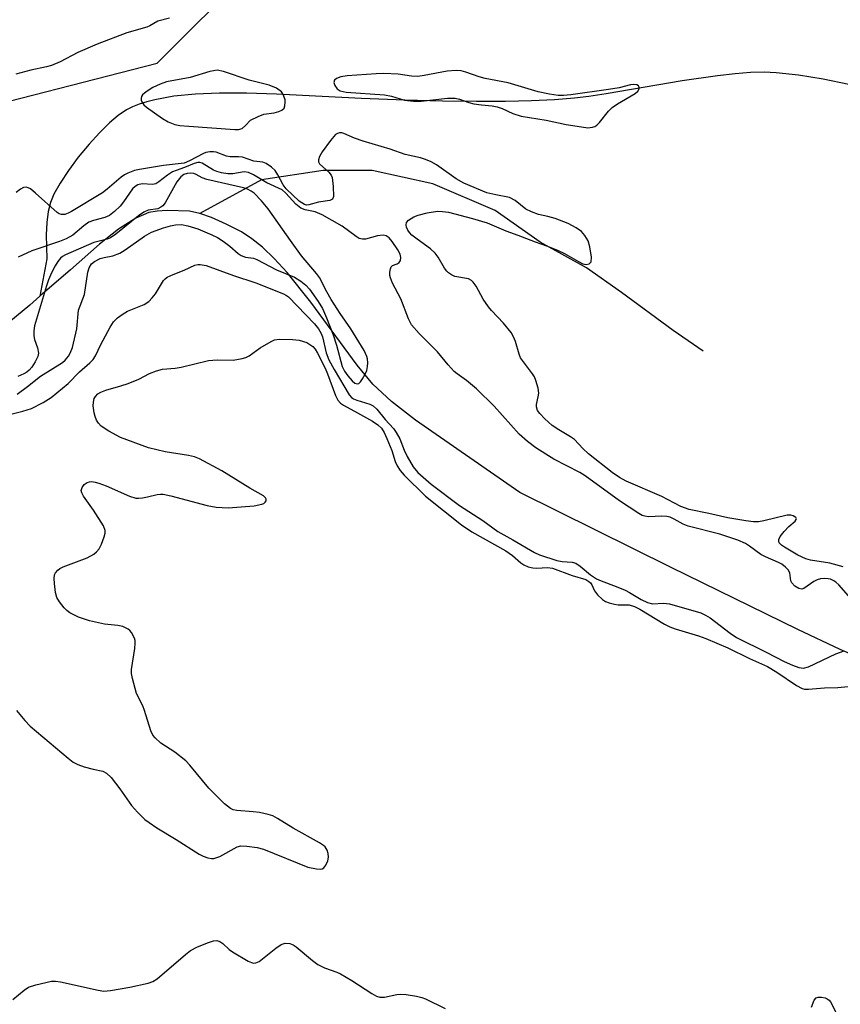
# Model space of a CAD drawing. Units: inches. Extents: x 1243772 to 1249772, y 597451 to 601451.
# Drawn here: x 1247485 to 1247668, y 598567 to 598786 of the extents above; entities that cross this region are included whole.
import ezdxf

# ---------------------------------------------------------------- set-up
doc = ezdxf.new("R2010")
doc.units = ezdxf.units.IN
doc.header["$MEASUREMENT"] = 0
for name, color, linetype in [('HYDRO-Single Line Stream', 4, 'Continuous'), ('NTRL-Trees', 3, 'Continuous'), ('Undefined', 1, 'Continuous')]:
    doc.layers.add(name, color=color, linetype=linetype)

msp = doc.modelspace()

# ---------------------------------------------------------------- linework, layer by layer
at = {"layer": 'HYDRO-Single Line Stream'}
for points in [[(1247669.76, 598771.73), (1247664.07, 598772.9), (1247658.52, 598773.79), (1247653.58, 598774.33), (1247650.89, 598774.43), (1247647.87, 598774.36), (1247644.44, 598774.11), (1247640.52, 598773.68), (1247632.63, 598772.52), (1247615.75, 598769.61), (1247611.89, 598769.04), (1247608.65, 598768.66), (1247604.21, 598768.31), (1247599.13, 598768.08), (1247593.34, 598767.96), (1247586.84, 598767.94), (1247579.29, 598768.03), (1247570.92, 598768.25), (1247561.23, 598768.62), (1247552.46, 598769.02), (1247542.29, 598769.56), (1247535.67, 598769.79), (1247529.67, 598769.8), (1247524.31, 598769.58), (1247519.44, 598769.1), (1247515.25, 598768.34), (1247513.45, 598767.88), (1247511.78, 598767.34), (1247510.24, 598766.71), (1247508.91, 598766.04), (1247507.08, 598764.81), (1247505.13, 598763.16), (1247502.91, 598760.99), (1247500.6, 598758.44), (1247498.2, 598755.5), (1247496.03, 598752.57), (1247494.15, 598749.72), (1247492.76, 598747.28), (1247492.03, 598745.47), (1247491.5, 598743.41), (1247491.17, 598740.98), (1247491.03, 598738.23), (1247491.18, 598732.92), (1247489.65, 598724.56)], [(1247637.34, 598712.33), (1247630.64, 598716.96), (1247619.14, 598725.42), (1247611.38, 598730.89), (1247601.03, 598736.6), (1247591.04, 598743.65), (1247577.17, 598749.63), (1247563.59, 598752.6), (1247552.68, 598752.57), (1247538.99, 598750.47), (1247525.25, 598742.97)], [(1247525.25, 598742.97), (1247522.94, 598743.48), (1247518, 598743.66), (1247515.74, 598743.51), (1247513.89, 598743.19), (1247510.99, 598741.97), (1247507.15, 598739.49), (1247502.92, 598736.12), (1247496.46, 598730.46), (1247489.65, 598724.56)], [(1247677.68, 598641.61), (1247667.84, 598645.84), (1247658.39, 598650.32), (1247630.18, 598664.15), (1247596.47, 598680.81), (1247573.29, 598696.94), (1247567.93, 598701.13), (1247563.8, 598704.97), (1247560.25, 598709.2), (1247550, 598723.21), (1247544.7, 598729.85), (1247541.82, 598732.99), (1247539.21, 598735.48), (1247536.87, 598737.36), (1247534.54, 598738.87), (1247531.13, 598740.62), (1247527.84, 598742.06), (1247525.25, 598742.97)], [(1247489.65, 598724.56), (1247487.39, 598722.59), (1247481.45, 598717.7)]]:
    msp.add_lwpolyline(points, dxfattribs=at)
at = {"layer": 'NTRL-Trees'}
msp.add_polyline3d([(1247302.76, 598972.66, 0), (1247294.33, 598926.92, 0), (1247323.22, 598906.46, 0), (1247323.22, 598884.8, 0), (1247316, 598859.53, 0), (1247324.42, 598836.66, 0), (1247347.29, 598814.99, 0), (1247423.11, 598780.09, 0), (1247468.85, 598764.45, 0), (1247515.79, 598776.48, 0), (1247556.71, 598817.4, 0), (1247573.56, 598861.93, 0), (1247545.87, 598898.04, 0), (1247507.36, 598914.89, 0), (1247452, 598943.77, 0), (1247448.39, 598967.85, 0), (1247420.71, 598985.9, 0), (1247360.53, 598995.53, 0), (1247323.22, 598990.71, 0)], close=True, dxfattribs=at)
at = {"layer": 'Undefined'}
for points, elevation in [([(1247518.48, 598786.52), (1247515.87, 598785.85), (1247514.13, 598784.81), (1247513.42, 598784.47), (1247509.04, 598783.19), (1247502.41, 598780.73), (1247498.07, 598778.86), (1247494.15, 598776.8), (1247492.26, 598775.96), (1247491.12, 598775.64), (1247487.64, 598774.94), (1247484.28, 598774.03)], 526), ([(1247668.5, 598664.3), (1247665.49, 598665.09), (1247661.24, 598665.78), (1247660.2, 598666.04), (1247658.37, 598666.87), (1247655.4, 598668.64), (1247654.77, 598669.12), (1247654.28, 598669.64), (1247654.14, 598669.97), (1247654.15, 598670.36), (1247654.48, 598671.04), (1247655.39, 598672.18), (1247656.41, 598673.26), (1247657.82, 598674.49), (1247658.04, 598674.79), (1247658.08, 598674.94), (1247657.93, 598675.24), (1247657.35, 598675.64), (1247656.85, 598675.79), (1247656.02, 598675.79), (1247650.82, 598674.5), (1247649.66, 598674.34), (1247648.5, 598674.34), (1247646.79, 598674.54), (1247642.83, 598675.21), (1247638.56, 598676.19), (1247634.2, 598677.09), (1247632.33, 598677.75), (1247628.14, 598679.96), (1247620.19, 598683.4), (1247618.73, 598684.17), (1247617.04, 598685.28), (1247611.8, 598689.47), (1247610.55, 598690.62), (1247608.68, 598692.61), (1247607.75, 598693.26), (1247605.18, 598694.77), (1247603.73, 598695.78), (1247602.07, 598697.24), (1247600.93, 598698.44), (1247600.47, 598699.1), (1247600.23, 598699.92), (1247600.25, 598700.46), (1247600.61, 598702.14), (1247600.72, 598702.99), (1247600.56, 598704.11), (1247600.06, 598705.78), (1247599.74, 598706.58), (1247599.34, 598707.29), (1247597.29, 598709.92), (1247596.67, 598710.85), (1247596.33, 598711.64), (1247595.56, 598714.47), (1247595.11, 598715.51), (1247594.54, 598716.5), (1247592.86, 598718.54), (1247590.23, 598721.36), (1247589.51, 598722.23), (1247588.35, 598723.93), (1247586.8, 598726.77), (1247586.13, 598727.7), (1247585.71, 598728.07), (1247585.05, 598728.41), (1247582.06, 598728.93), (1247581.31, 598729.29), (1247580.64, 598729.77), (1247580.23, 598730.15), (1247579.73, 598730.82), (1247578.31, 598733.26), (1247577.67, 598734.16), (1247576.64, 598735.1), (1247573.61, 598737.25), (1247572.47, 598738.18), (1247571.94, 598738.74), (1247571.56, 598739.3), (1247571.28, 598739.95), (1247571.2, 598740.35), (1247571.3, 598740.95), (1247571.75, 598741.49), (1247572.87, 598742.21), (1247573.89, 598742.64), (1247575.88, 598743.1), (1247578.16, 598743.47), (1247579.25, 598743.46), (1247580.62, 598743.27), (1247586, 598741.88), (1247589.21, 598740.89), (1247593.42, 598739.1), (1247596.03, 598738.19), (1247599.89, 598736.66), (1247602.44, 598735.8), (1247604.89, 598734.82), (1247606.48, 598734.05), (1247609.54, 598732.3), (1247610.56, 598731.81), (1247611.31, 598731.66), (1247611.96, 598731.8), (1247612.27, 598732.04), (1247612.37, 598732.23), (1247612.44, 598733.23), (1247612.11, 598735.55), (1247611.69, 598736.92), (1247610.94, 598738.1), (1247610.2, 598738.94), (1247609.05, 598739.78), (1247607.29, 598740.77), (1247604.4, 598741.89), (1247602.75, 598742.33), (1247600.63, 598742.76), (1247599.08, 598743.32), (1247597.87, 598743.97), (1247595.47, 598745.9), (1247594.19, 598746.58), (1247591.18, 598747.11), (1247589.18, 598747.61), (1247584.06, 598749.75), (1247582.3, 598750.67), (1247577.93, 598753.83), (1247576.76, 598754.46), (1247575.47, 598755.03), (1247574.39, 598755.36), (1247570.98, 598756.14), (1247567.65, 598757.29), (1247561.61, 598759.08), (1247559.66, 598759.8), (1247557.33, 598760.78), (1247556.84, 598760.92), (1247556.36, 598760.95), (1247555.9, 598760.83), (1247555.47, 598760.55), (1247554.34, 598759.28), (1247552.46, 598756.71), (1247551.93, 598755.7), (1247551.67, 598754.95), (1247551.67, 598754.5), (1247551.89, 598754.08), (1247554, 598752.17), (1247554.51, 598751.51), (1247554.7, 598751), (1247554.96, 598749.02), (1247555.02, 598746.79), (1247554.79, 598746.17), (1247554.2, 598745.87), (1247551.67, 598745.5), (1247549.55, 598744.88), (1247549.04, 598744.84), (1247548.53, 598744.98), (1247547.41, 598745.76), (1247544.46, 598748.46), (1247543.83, 598749.34), (1247542.62, 598751.61), (1247542, 598752.55), (1247541.18, 598753.34), (1247540.02, 598754.14), (1247539.28, 598754.41), (1247537.27, 598754.67), (1247534.73, 598755.51), (1247533.87, 598755.59), (1247531.99, 598755.6), (1247531.2, 598755.79), (1247528.88, 598756.63), (1247528.33, 598756.72), (1247527.46, 598756.7), (1247526.6, 598756.54), (1247526.06, 598756.33), (1247522.97, 598754.68), (1247521.77, 598754.22), (1247517.19, 598753.64), (1247511.79, 598752.78), (1247510.73, 598752.53), (1247509.19, 598751.96), (1247508.47, 598751.6), (1247507.75, 598751.09), (1247504.64, 598748.38), (1247503.61, 598747.59), (1247496.7, 598743.4), (1247495.97, 598743.03), (1247495.19, 598742.78), (1247494.44, 598742.75), (1247493.96, 598742.93), (1247493.5, 598743.23), (1247488.67, 598747.55), (1247487.56, 598748.47), (1247486.7, 598748.86), (1247486.01, 598748.77), (1247485.31, 598748.37), (1247484.37, 598747.67)], 524), ([(1247670.22, 598657.23), (1247667.51, 598660.27), (1247666.89, 598660.86), (1247666.43, 598661.17), (1247665.67, 598661.51), (1247665.12, 598661.64), (1247664.29, 598661.7), (1247663.47, 598661.61), (1247662.68, 598661.38), (1247661.98, 598661.04), (1247659.77, 598659.46), (1247659.31, 598659.32), (1247658.64, 598659.46), (1247657.76, 598659.98), (1247657.05, 598660.69), (1247656.86, 598661.13), (1247656.6, 598662.92), (1247656.23, 598663.64), (1247655.69, 598664.22), (1247654.84, 598664.85), (1247654.12, 598665.25), (1247651.21, 598666.49), (1247650.19, 598667), (1247647.64, 598668.89), (1247646.72, 598669.47), (1247645.02, 598670.22), (1247641.04, 598671.55), (1247633.97, 598673.36), (1247632.89, 598673.81), (1247630.9, 598674.93), (1247629.97, 598675.31), (1247629.2, 598675.48), (1247628.1, 598675.56), (1247625.14, 598675.44), (1247624.3, 598675.57), (1247623.76, 598675.75), (1247623.02, 598676.15), (1247618.7, 598678.97), (1247611.08, 598684.59), (1247609.86, 598685.31), (1247604.09, 598688.28), (1247602.3, 598689.35), (1247600.08, 598690.81), (1247598.21, 598692.22), (1247596.32, 598693.86), (1247590.76, 598700.1), (1247586.84, 598703.94), (1247584.65, 598705.81), (1247582.53, 598707.28), (1247581.91, 598707.82), (1247580.55, 598709.31), (1247578.2, 598712.15), (1247574.06, 598716.28), (1247572.4, 598718.18), (1247571.73, 598719.49), (1247570.01, 598723.99), (1247568.14, 598727.49), (1247567.68, 598728.67), (1247567.58, 598729.16), (1247567.57, 598729.94), (1247567.69, 598730.67), (1247567.86, 598731.09), (1247568.15, 598731.38), (1247569.2, 598731.81), (1247569.64, 598732.09), (1247569.91, 598732.48), (1247570.04, 598733.22), (1247569.86, 598733.92), (1247569.37, 598734.87), (1247568.1, 598736.74), (1247567.39, 598737.57), (1247566.75, 598738.02), (1247566.05, 598738.17), (1247564.79, 598737.99), (1247562.13, 598737.29), (1247561.44, 598737.24), (1247560.76, 598737.44), (1247560.1, 598737.83), (1247556.92, 598740.18), (1247552.51, 598742.72), (1247550.91, 598743.37), (1247548.7, 598743.77), (1247547.75, 598744.16), (1247546.65, 598745.05), (1247544.39, 598747.53), (1247543.57, 598748.23), (1247540.2, 598749.83), (1247537.24, 598751.57), (1247536.09, 598752.1), (1247535.12, 598752.25), (1247532.6, 598751.79), (1247531.49, 598751.85), (1247530.1, 598752.07), (1247529.03, 598752.34), (1247528.29, 598752.63), (1247525.76, 598754.17), (1247525.28, 598754.33), (1247524.78, 598754.35), (1247524.01, 598754.15), (1247521.88, 598753.25), (1247519.97, 598752.59), (1247519.2, 598752.25), (1247518.06, 598751.53), (1247516.14, 598750.01), (1247515.48, 598749.62), (1247514.71, 598749.47), (1247512.39, 598749.62), (1247511.45, 598749.4), (1247510.83, 598749.01), (1247510.26, 598748.47), (1247508.25, 598745.56), (1247507.52, 598744.64), (1247506.27, 598743.42), (1247505.14, 598742.53), (1247504.09, 598742.07), (1247501.55, 598741.44), (1247500.52, 598741.02), (1247499.44, 598740.25), (1247496.96, 598738.19), (1247495.52, 598737.34), (1247494.01, 598736.72), (1247487.83, 598734.65), (1247484.83, 598733.24)], 522), ([(1247484.56, 598702.75), (1247486.88, 598704.42), (1247489.76, 598706.72), (1247494.66, 598709.8), (1247495.31, 598710.34), (1247496.03, 598711.18), (1247496.42, 598711.89), (1247496.89, 598713.17), (1247497.85, 598717.32), (1247498.26, 598721.45), (1247499.55, 598724.92), (1247500.33, 598729.89), (1247500.64, 598730.91), (1247501.13, 598731.74), (1247501.79, 598732.27), (1247503.09, 598732.93), (1247503.93, 598733.2), (1247505.88, 598733.52), (1247507.42, 598734.14), (1247508.66, 598734.91), (1247512.96, 598737.97), (1247514.49, 598738.82), (1247517.17, 598739.81), (1247518.74, 598740.25), (1247519.83, 598740.46), (1247521.19, 598740.53), (1247522.58, 598740.27), (1247524.8, 598739.58), (1247527.95, 598738.26), (1247529.22, 598737.64), (1247530.47, 598736.82), (1247531.9, 598735.74), (1247533.77, 598734.11), (1247534.43, 598733.65), (1247535.39, 598733.28), (1247537.18, 598733.01), (1247537.97, 598732.74), (1247542.3, 598730.42), (1247546.34, 598728.81), (1247547.74, 598727.93), (1247548.84, 598727.04), (1247549.64, 598726.15), (1247551.62, 598723.36), (1247552.54, 598721.86), (1247553.48, 598719.75), (1247554.98, 598715.98), (1247555.69, 598713.69), (1247556.98, 598708.89), (1247557.5, 598707.9), (1247558.24, 598706.82), (1247559.17, 598705.69), (1247559.78, 598705.18), (1247560.3, 598705.03), (1247560.66, 598705.14), (1247561.02, 598705.46), (1247561.51, 598706.14), (1247562.09, 598707.19), (1247562.43, 598708.02), (1247562.6, 598708.88), (1247562.66, 598709.75), (1247562.6, 598710.62), (1247562.46, 598711.16), (1247561.82, 598712.48), (1247558.87, 598717.31), (1247556.5, 598720.74), (1247554.52, 598723.83), (1247553.55, 598725.57), (1247551.93, 598728.74), (1247551.26, 598729.64), (1247547.88, 598733.58), (1247545.42, 598736.94), (1247540.48, 598744.03), (1247538.98, 598745.84), (1247537.32, 598747.51), (1247536.71, 598747.97), (1247535.88, 598748.42), (1247535.01, 598748.7), (1247526.85, 598750.56), (1247525.76, 598750.95), (1247524.47, 598751.69), (1247523.91, 598751.91), (1247523.18, 598752), (1247522.44, 598751.92), (1247521.67, 598751.64), (1247521.01, 598751.18), (1247520.15, 598750.02), (1247517.51, 598745.37), (1247517, 598744.7), (1247516.6, 598744.36), (1247515.9, 598744.06), (1247513.77, 598743.71), (1247512.78, 598743.27), (1247511.63, 598742.43), (1247506.59, 598738.38), (1247505.4, 598737.57), (1247504.61, 598737.25), (1247501.69, 598736.51), (1247495.34, 598733.78), (1247494.67, 598733.4), (1247494.25, 598733.06), (1247493.61, 598732.26), (1247493.03, 598731.33), (1247492.23, 598729.78), (1247491.56, 598728.22), (1247491.1, 598726.88), (1247488.47, 598717.97), (1247488.27, 598716.83), (1247488.29, 598715.72), (1247488.46, 598714.91), (1247489.15, 598713.04), (1247489.35, 598711.91), (1247489.2, 598711.13), (1247488.58, 598709.92), (1247487.82, 598708.75), (1247487.29, 598708.11), (1247486.72, 598707.64), (1247486.06, 598707.24), (1247484.75, 598706.68)], 520), ([(1247482.86, 598698.21), (1247485.82, 598698.94), (1247487.8, 598699.58), (1247490.38, 598700.86), (1247492.19, 598702), (1247495.94, 598705.13), (1247498.43, 598707.73), (1247500.8, 598709.73), (1247501.54, 598710.49), (1247502.02, 598711.26), (1247503.19, 598713.82), (1247505.3, 598717.67), (1247506.07, 598718.85), (1247506.9, 598719.73), (1247507.94, 598720.5), (1247509.17, 598721.22), (1247512.83, 598722.74), (1247513.9, 598723.4), (1247514.67, 598724.19), (1247515.36, 598725.07), (1247517.17, 598728.03), (1247517.55, 598728.45), (1247518, 598728.78), (1247519.3, 598729.42), (1247521.76, 598730.33), (1247524.12, 598731.5), (1247524.81, 598731.66), (1247525.35, 598731.66), (1247526.7, 598731.43), (1247532.78, 598729.2), (1247537.75, 598727.56), (1247543.85, 598725.1), (1247544.57, 598724.73), (1247545.03, 598724.39), (1247550.79, 598718.4), (1247551.7, 598717.27), (1247552.24, 598716.27), (1247552.56, 598715.48), (1247553.42, 598711.95), (1247553.98, 598710.4), (1247555.14, 598708.22), (1247558.52, 598702.59), (1247559.03, 598702.01), (1247559.44, 598701.71), (1247560.21, 598701.38), (1247563.14, 598700.49), (1247563.82, 598700.13), (1247564.65, 598699.37), (1247566.53, 598697.13), (1247568.38, 598695.09), (1247569, 598694.23), (1247569.78, 598692.83), (1247570.76, 598690.25), (1247571.43, 598688.84), (1247572.77, 598686.54), (1247573.81, 598685.26), (1247576.75, 598682.71), (1247583.05, 598677.94), (1247588.26, 598674.57), (1247591.62, 598672.18), (1247594.97, 598670.33), (1247599.79, 598667.46), (1247600.85, 598666.97), (1247604.76, 598665.69), (1247605.9, 598665.48), (1247608.19, 598665.31), (1247608.94, 598665.1), (1247609.95, 598664.45), (1247612.24, 598662.5), (1247613.59, 598661.61), (1247614.62, 598661.13), (1247617.93, 598659.94), (1247619.96, 598659.1), (1247620.93, 598658.59), (1247623.52, 598656.99), (1247624.9, 598656.35), (1247626.07, 598656.07), (1247628.51, 598656.18), (1247629.8, 598656.06), (1247636.84, 598654.04), (1247637.87, 598653.52), (1247638.86, 598652.9), (1247643.34, 598649.49), (1247644.75, 598648.56), (1247651.49, 598645.2), (1247655.38, 598643.17), (1247657.24, 598642.35), (1247658.6, 598641.87), (1247659.68, 598641.74), (1247660.77, 598641.99), (1247666.88, 598644.89), (1247668.75, 598645.6)], 522), ([(1247484.45, 598632.29), (1247486.32, 598630.08), (1247487.51, 598628.82), (1247495.97, 598621.65), (1247497.09, 598620.79), (1247498.12, 598620.27), (1247499.52, 598619.77), (1247501.51, 598619.18), (1247503.69, 598618.77), (1247504.51, 598618.35), (1247505.49, 598617.34), (1247507.47, 598614.83), (1247510.03, 598611.1), (1247511.39, 598609.62), (1247513.03, 598608.02), (1247513.96, 598607.3), (1247515.69, 598606.15), (1247519.97, 598603.57), (1247525.13, 598600.27), (1247525.97, 598599.85), (1247527.02, 598599.47), (1247527.83, 598599.31), (1247528.36, 598599.34), (1247529.68, 598599.8), (1247533.57, 598601.94), (1247534.37, 598602.15), (1247535.75, 598602.09), (1247537.99, 598601.75), (1247539.46, 598601.37), (1247549.27, 598597.42), (1247551.22, 598597), (1247552.02, 598596.94), (1247552.5, 598597), (1247552.89, 598597.22), (1247553.32, 598597.82), (1247553.73, 598598.82), (1247553.92, 598599.62), (1247553.86, 598600.42), (1247553.6, 598601.19), (1247553.17, 598601.88), (1247552.79, 598602.23), (1247551.9, 598602.82), (1247546.07, 598606.1), (1247542.58, 598608.25), (1247541.54, 598608.79), (1247540.48, 598609.12), (1247538.55, 598609.53), (1247537.14, 598609.71), (1247533.46, 598609.98), (1247532.65, 598610.15), (1247532.05, 598610.42), (1247530.74, 598611.5), (1247527.26, 598614.96), (1247523.03, 598620.09), (1247522.14, 598621.06), (1247519.67, 598623.02), (1247516.58, 598625.04), (1247515.3, 598626.16), (1247514.81, 598626.81), (1247514.33, 598627.77), (1247512.95, 598632.31), (1247512.55, 598633.3), (1247511.19, 598636.06), (1247510.23, 598639.4), (1247510.05, 598640.53), (1247510.07, 598641.4), (1247510.77, 598646.11), (1247510.87, 598647.28), (1247510.83, 598647.85), (1247510.69, 598648.39), (1247510.04, 598649.64), (1247509.7, 598650.08), (1247509.3, 598650.42), (1247508.09, 598650.97), (1247507.02, 598651.22), (1247504.06, 598651.53), (1247500.71, 598652.29), (1247498.25, 598653.06), (1247496.29, 598654.04), (1247495.64, 598654.54), (1247495.07, 598655.16), (1247494.03, 598656.51), (1247493.45, 598657.47), (1247493.13, 598658.54), (1247492.9, 598660.54), (1247492.84, 598661.69), (1247492.92, 598662.49), (1247493.11, 598662.97), (1247493.61, 598663.56), (1247494.06, 598663.88), (1247494.83, 598664.25), (1247500.19, 598666.27), (1247501.64, 598667.13), (1247502.28, 598667.65), (1247502.81, 598668.29), (1247503.33, 598669.33), (1247503.94, 598670.98), (1247504.15, 598671.81), (1247504.17, 598672.34), (1247503.8, 598673.38), (1247501.58, 598676.89), (1247499.36, 598680.05), (1247498.97, 598680.77), (1247498.87, 598681.26), (1247499.08, 598681.97), (1247499.54, 598682.62), (1247500.18, 598683.09), (1247500.7, 598683.24), (1247501.18, 598683.28), (1247501.97, 598683.17), (1247502.79, 598682.94), (1247504.42, 598682.33), (1247509.61, 598680.06), (1247511, 598679.61), (1247511.63, 598679.55), (1247512.49, 598679.62), (1247513.64, 598679.84), (1247515.73, 598680.4), (1247516.48, 598680.49), (1247517.06, 598680.47), (1247518.8, 598680.11), (1247526.87, 598677.92), (1247528.92, 598677.56), (1247531.57, 598677.44), (1247537.34, 598677.9), (1247539.07, 598678.22), (1247539.47, 598678.41), (1247539.8, 598678.69), (1247540.01, 598679.02), (1247540.06, 598679.34), (1247539.9, 598679.65), (1247539.4, 598680.08), (1247536.38, 598681.77), (1247530.15, 598685.65), (1247525.17, 598688.34), (1247524.1, 598688.75), (1247522.74, 598689.1), (1247517.55, 598689.92), (1247513.81, 598690.77), (1247507.6, 598693.12), (1247504.99, 598694.49), (1247503.29, 598695.63), (1247502.71, 598696.25), (1247502.24, 598696.95), (1247501.93, 598697.76), (1247501.74, 598698.62), (1247501.54, 598700.11), (1247501.56, 598700.98), (1247501.75, 598701.79), (1247502.01, 598702.26), (1247502.56, 598702.8), (1247503.24, 598703.21), (1247504.32, 598703.61), (1247507.69, 598704.58), (1247509.31, 598705.13), (1247511.64, 598706.1), (1247514.07, 598707.35), (1247515.61, 598707.94), (1247516.94, 598708.29), (1247519.76, 598708.56), (1247521.12, 598708.79), (1247527.21, 598710.23), (1247529.08, 598710.36), (1247532.7, 598710.34), (1247534.66, 598710.68), (1247535.47, 598710.92), (1247536.22, 598711.28), (1247538.68, 598713.04), (1247541.12, 598714.51), (1247541.89, 598714.82), (1247543, 598714.97), (1247545.9, 598714.93), (1247547.35, 598714.74), (1247549.05, 598714.22), (1247549.78, 598713.84), (1247550.41, 598713.36), (1247550.92, 598712.8), (1247551.48, 598711.9), (1247553.15, 598708.51), (1247553.67, 598707.28), (1247555.47, 598702.42), (1247556.01, 598701.38), (1247556.6, 598700.74), (1247557.24, 598700.26), (1247560.36, 598698.62), (1247563.68, 598696.74), (1247564.87, 598695.92), (1247565.68, 598695.14), (1247566.31, 598694.2), (1247566.9, 598692.89), (1247567.98, 598690.2), (1247568.77, 598687.78), (1247569.17, 598686.81), (1247569.83, 598685.74), (1247570.75, 598684.68), (1247575.47, 598680.04), (1247583.55, 598673.63), (1247585.84, 598672.08), (1247593.4, 598667.84), (1247594.85, 598666.81), (1247596.76, 598665.2), (1247597.43, 598664.73), (1247598.38, 598664.3), (1247599.38, 598664.05), (1247600.26, 598664.02), (1247602.64, 598664.14), (1247603.81, 598663.98), (1247608.17, 598662.36), (1247611.18, 598661.45), (1247611.85, 598661.05), (1247612.21, 598660.69), (1247612.5, 598660.26), (1247613.12, 598658.96), (1247613.83, 598658.04), (1247614.88, 598657.01), (1247615.61, 598656.54), (1247616.42, 598656.23), (1247617.56, 598655.95), (1247618.41, 598655.84), (1247620.83, 598655.79), (1247622.03, 598655.46), (1247623.22, 598654.84), (1247628.71, 598651.52), (1247629.89, 598650.9), (1247631.12, 598650.44), (1247636.29, 598648.95), (1247637.95, 598648.33), (1247642.79, 598646.22), (1247647.64, 598643.89), (1247651.65, 598642.06), (1247653.76, 598640.84), (1247658.12, 598637.85), (1247659.34, 598637.21), (1247659.89, 598637.06), (1247660.75, 598637), (1247664.32, 598637.34), (1247667.3, 598637.37), (1247669.64, 598637.62)], 524), ([(1247483.62, 598567.88), (1247486.13, 598569.98), (1247487.1, 598570.63), (1247488.77, 598571.19), (1247492.24, 598571.96), (1247493.1, 598572), (1247494.26, 598571.83), (1247502.61, 598569.97), (1247503.9, 598569.77), (1247505.35, 598569.89), (1247509.7, 598570.65), (1247513.75, 598571.53), (1247514.78, 598571.9), (1247515.75, 598572.5), (1247522.04, 598577.91), (1247523.2, 598578.82), (1247524.75, 598579.62), (1247527.2, 598580.61), (1247528.29, 598580.97), (1247529.07, 598581.04), (1247529.74, 598580.8), (1247530.36, 598580.35), (1247531.8, 598579.02), (1247532.5, 598578.52), (1247536, 598576.48), (1247536.75, 598576.14), (1247537.24, 598576.01), (1247537.73, 598576.05), (1247538.45, 598576.41), (1247542.2, 598579.37), (1247543.34, 598580.13), (1247544.27, 598580.45), (1247545.27, 598580.39), (1247546.03, 598580.11), (1247546.72, 598579.67), (1247550.34, 598576.58), (1247551.52, 598575.69), (1247553.03, 598574.95), (1247555.79, 598574), (1247556.58, 598573.63), (1247559.07, 598572.12), (1247563.56, 598569.22), (1247564.59, 598568.66), (1247565.34, 598568.44), (1247566.37, 598568.41), (1247569.13, 598568.99), (1247569.98, 598569.07), (1247571.16, 598568.99), (1247573.53, 598568.64), (1247574.69, 598568.38), (1247575.5, 598568.07), (1247579.89, 598565.92)], 526), ([(1247661.42, 598566.18), (1247662.02, 598567.75), (1247662.47, 598568.29), (1247662.9, 598568.44), (1247663.67, 598568.44), (1247664.46, 598568.29), (1247664.95, 598568.09), (1247665.36, 598567.79), (1247665.69, 598567.37), (1247666.95, 598564.94)], 526)]:
    msp.add_lwpolyline(points, dxfattribs=dict(at, elevation=elevation))
at = {"layer": 'Undefined', "elevation": 524}
for points in [[(1247529.14, 598774.89), (1247528.3, 598774.8), (1247527.45, 598774.6), (1247523.08, 598773.29), (1247517.8, 598772.29), (1247516.41, 598771.82), (1247514.82, 598771.05), (1247513.34, 598770.08), (1247512.5, 598769.41), (1247512.26, 598769.07), (1247512.17, 598768.67), (1247512.2, 598768.25), (1247512.33, 598767.83), (1247512.79, 598767.22), (1247513.41, 598766.68), (1247516.98, 598764.17), (1247518.22, 598763.41), (1247519.71, 598762.83), (1247520.81, 598762.61), (1247522.79, 598762.42), (1247533.05, 598761.67), (1247533.9, 598761.69), (1247534.66, 598761.94), (1247535.46, 598762.62), (1247536.53, 598763.79), (1247538.22, 598764.62), (1247539.5, 598765.1), (1247541.78, 598765.42), (1247542.82, 598765.67), (1247543.5, 598765.97), (1247544, 598766.46), (1247544.18, 598766.94), (1247544.27, 598767.75), (1247544.22, 598768.31), (1247543.98, 598769.14), (1247543.74, 598769.65), (1247543.41, 598770.08), (1247542.34, 598770.89), (1247540.69, 598771.55), (1247536.22, 598772.72), (1247530.52, 598774.63)], [(1247582.33, 598774.81), (1247580.31, 598774.66), (1247575.19, 598773.71), (1247573.77, 598773.52), (1247572.41, 598773.58), (1247569.38, 598774.01), (1247566.24, 598774.16), (1247564.51, 598774.1), (1247558.03, 598773.64), (1247556.64, 598773.39), (1247555.67, 598773.05), (1247555.23, 598772.65), (1247555.12, 598772.13), (1247555.31, 598771.46), (1247555.87, 598770.72), (1247556.51, 598770.34), (1247557.83, 598770), (1247566.34, 598769.43), (1247567.93, 598769.12), (1247570.84, 598768.25), (1247572.83, 598767.97), (1247574.57, 598768.04), (1247580.4, 598768.68), (1247582.08, 598768.67), (1247583.1, 598768.44), (1247585.16, 598767.69), (1247586.27, 598767.42), (1247587.97, 598767.16), (1247590.32, 598767), (1247591.44, 598766.77), (1247592.54, 598766.37), (1247594.98, 598765.24), (1247596.82, 598764.69), (1247602.37, 598763.76), (1247606.8, 598762.83), (1247610.25, 598762.26), (1247611.68, 598762.1), (1247612.72, 598762.22), (1247613.19, 598762.39), (1247613.63, 598762.67), (1247614.23, 598763.26), (1247616.27, 598765.76), (1247617.07, 598766.59), (1247618.28, 598767.43), (1247622.16, 598769.7), (1247622.79, 598770.22), (1247623.06, 598770.74), (1247623.06, 598771.11), (1247622.9, 598771.42), (1247622.58, 598771.64), (1247621.91, 598771.73), (1247621.14, 598771.61), (1247618.59, 598770.97), (1247616.25, 598770.59), (1247607.86, 598769.4), (1247606.21, 598769.26), (1247605.05, 598769.28), (1247603.09, 598769.57), (1247600.6, 598770.06), (1247593.92, 598772.09), (1247588.75, 598773.04), (1247587.44, 598773.4), (1247584.5, 598774.49), (1247583.45, 598774.73)]]:
    msp.add_lwpolyline(points, close=True, dxfattribs=at)

doc.saveas('drawing.dxf')
